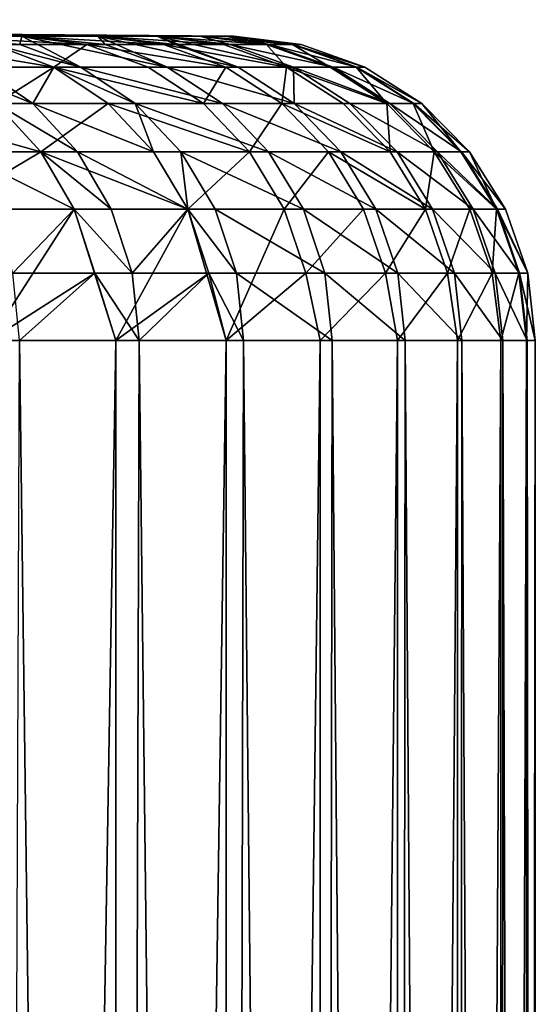
# Model space of a CAD drawing. Extents: x -23 to 23, y -4 to 166.
# Drawn here: x 14 to 15, y 164 to 166 of the extents above; entities that cross this region are included whole.
import ezdxf

# ---------------------------------------------------------------- set-up
doc = ezdxf.new("R2010")
doc.units = 0
doc.header["$MEASUREMENT"] = 0

msp = doc.modelspace()

# ---------------------------------------------------------------- linework, layer by layer
for points in [[(9.537865, 166.469681), (13.606458, 166.431778, 4.421006), (13.819188, 166.431778, 3.70284)], [(9.537865, 166.469681), (13.819188, 166.431778, 3.70284), (13.994041, 166.431778, 2.974525)], [(9.537865, 166.469681), (13.994041, 166.431778, 2.974525), (14.130538, 166.431778, 2.238057)], [(9.537865, 166.469681), (14.130538, 166.431778, 2.238057), (14.228303, 166.431778, 1.495455)], [(9.537865, 166.469681), (14.228303, 166.431778, 1.495455), (14.287069, 166.431778, 0.748754)], [(9.537865, 166.469681), (14.287069, 166.431778, 0.748754), (14.306677, 166.431778)], [(9.537865, 166.469681), (14.306677, 166.431778), (14.287069, 166.431778, -0.748754)], [(9.537865, 166.469681), (14.287069, 166.431778, -0.748754), (14.228303, 166.431778, -1.495455)], [(9.537865, 166.469681), (14.228303, 166.431778, -1.495455), (14.130538, 166.431778, -2.238057)], [(9.537865, 166.469681), (14.130538, 166.431778, -2.238057), (13.994041, 166.431778, -2.974525)], [(9.537865, 166.469681), (13.994041, 166.431778, -2.974525), (13.819188, 166.431778, -3.70284)], [(9.537865, 166.469681), (13.819188, 166.431778, -3.70284), (13.606458, 166.431778, -4.421006)], [(13.96858, 166.412964, 3.74287), (13.819188, 166.431778, 3.70284), (13.606458, 166.431778, 4.421006)], [(13.96858, 166.412964, 3.74287), (13.606458, 166.431778, 4.421006), (13.753551, 166.412964, 4.4688)], [(13.814592, 166.412964, -4.276371), (13.606458, 166.431778, -4.421006), (13.819188, 166.431778, -3.70284)], [(13.753551, 166.412964, -4.4688), (13.606458, 166.431778, -4.421006), (13.814592, 166.412964, -4.276371)], [(13.814592, 166.412964, -4.276371), (13.819188, 166.431778, -3.70284), (13.954702, 166.360397, -4.319743)], [(14.145324, 166.412964, 3.006681), (13.994041, 166.431778, 2.974525), (13.819188, 166.431778, 3.70284)], [(14.145324, 166.412964, 3.006681), (13.819188, 166.431778, 3.70284), (13.96858, 166.412964, 3.74287)], [(14.011176, 166.412964, -3.580119), (13.819188, 166.431778, -3.70284), (13.994041, 166.431778, -2.974525)], [(14.011176, 166.412964, -3.580119), (14.15328, 166.360397, -3.61643), (13.819188, 166.431778, -3.70284)], [(13.954702, 166.360397, -4.319743), (13.819188, 166.431778, -3.70284), (14.15328, 166.360397, -3.61643)], [(14.283296, 166.412964, 2.262252), (14.130538, 166.431778, 2.238057), (13.994041, 166.431778, 2.974525)], [(14.283296, 166.412964, 2.262252), (13.994041, 166.431778, 2.974525), (14.145324, 166.412964, 3.006681)], [(14.172693, 166.412964, -2.874907), (13.994041, 166.431778, -2.974525), (14.130538, 166.431778, -2.238057)], [(14.172693, 166.412964, -2.874907), (14.316435, 166.360397, -2.904065), (13.994041, 166.431778, -2.974525)], [(14.15328, 166.360397, -3.61643), (13.994041, 166.431778, -2.974525), (14.316435, 166.360397, -2.904065)], [(14.011176, 166.412964, -3.580119), (13.994041, 166.431778, -2.974525), (14.15328, 166.360397, -3.61643)], [(14.382118, 166.412964, 1.511621), (14.130538, 166.431778, 2.238057), (14.283296, 166.412964, 2.262252)], [(14.382118, 166.412964, 1.511621), (14.228303, 166.431778, 1.495455), (14.130538, 166.431778, 2.238057)], [(14.298738, 166.412964, -2.1625), (14.130538, 166.431778, -2.238057), (14.228303, 166.431778, -1.495455)], [(14.298738, 166.412964, -2.1625), (14.443758, 166.360397, -2.184433), (14.130538, 166.431778, -2.238057)], [(14.316435, 166.360397, -2.904065), (14.130538, 166.431778, -2.238057), (14.443758, 166.360397, -2.184433)], [(14.172693, 166.412964, -2.874907), (14.130538, 166.431778, -2.238057), (14.316435, 166.360397, -2.904065)], [(14.44152, 166.412964, 0.756848), (14.287069, 166.431778, 0.748754), (14.228303, 166.431778, 1.495455)], [(14.44152, 166.412964, 0.756848), (14.228303, 166.431778, 1.495455), (14.382118, 166.412964, 1.511621)], [(14.388996, 166.412964, -1.444681), (14.228303, 166.431778, -1.495455), (14.287069, 166.431778, -0.748754)], [(14.298738, 166.412964, -2.1625), (14.228303, 166.431778, -1.495455), (14.388996, 166.412964, -1.444681)], [(14.44152, 166.412964, 0.756848), (14.306677, 166.431778), (14.287069, 166.431778, 0.748754)], [(14.443242, 166.412964, -0.723245), (14.287069, 166.431778, -0.748754), (14.306677, 166.431778)], [(14.388996, 166.412964, -1.444681), (14.287069, 166.431778, -0.748754), (14.443242, 166.412964, -0.723245)], [(14.44152, 166.412964, 0.756848), (14.461339, 166.412964), (14.306677, 166.431778)], [(14.443242, 166.412964, -0.723245), (14.306677, 166.431778), (14.461339, 166.412964)], [(13.583434, 166.412964, -4.961919), (13.753551, 166.412964, -4.4688), (13.893042, 166.360397, -4.514123)], [(13.583434, 166.412964, -4.961919), (13.893042, 166.360397, -4.514123), (13.721199, 166.360397, -5.012244)], [(13.753551, 166.412964, 4.4688), (13.637751, 166.360397, 5.235042), (13.893042, 166.360397, 4.514123)], [(13.96858, 166.412964, 3.74287), (13.753551, 166.412964, 4.4688), (13.893042, 166.360397, 4.514123)], [(13.753551, 166.412964, -4.4688), (13.814592, 166.412964, -4.276371), (13.954702, 166.360397, -4.319743)], [(13.753551, 166.412964, -4.4688), (13.954702, 166.360397, -4.319743), (13.893042, 166.360397, -4.514123)], [(13.96858, 166.412964, 3.74287), (13.893042, 166.360397, 4.514123), (14.110252, 166.360397, 3.780831)], [(14.288788, 166.360397, 3.037176), (13.96858, 166.412964, 3.74287), (14.110252, 166.360397, 3.780831)], [(14.145324, 166.412964, 3.006681), (13.96858, 166.412964, 3.74287), (14.288788, 166.360397, 3.037176)], [(14.42816, 166.360397, 2.285196), (14.145324, 166.412964, 3.006681), (14.288788, 166.360397, 3.037176)], [(14.283296, 166.412964, 2.262252), (14.145324, 166.412964, 3.006681), (14.42816, 166.360397, 2.285196)], [(14.382118, 166.412964, 1.511621), (14.283296, 166.412964, 2.262252), (14.42816, 166.360397, 2.285196)], [(14.298738, 166.412964, -2.1625), (14.388996, 166.412964, -1.444681), (14.534932, 166.360397, -1.459333)], [(14.298738, 166.412964, -2.1625), (14.534932, 166.360397, -1.459333), (14.443758, 166.360397, -2.184433)], [(14.382118, 166.412964, 1.511621), (14.42816, 166.360397, 2.285196), (14.527984, 166.360397, 1.526953)], [(14.44152, 166.412964, 0.756848), (14.382118, 166.412964, 1.511621), (14.527984, 166.360397, 1.526953)], [(14.388996, 166.412964, -1.444681), (14.443242, 166.412964, -0.723245), (14.589727, 166.360397, -0.730581)], [(14.388996, 166.412964, -1.444681), (14.589727, 166.360397, -0.730581), (14.534932, 166.360397, -1.459333)], [(14.44152, 166.412964, 0.756848), (14.587989, 166.360397, 0.764524), (14.608008, 166.360397)], [(14.44152, 166.412964, 0.756848), (14.608008, 166.360397), (14.461339, 166.412964)], [(14.44152, 166.412964, 0.756848), (14.527984, 166.360397, 1.526953), (14.587989, 166.360397, 0.764524)], [(14.443242, 166.412964, -0.723245), (14.608008, 166.360397), (14.589727, 166.360397, -0.730581)], [(14.443242, 166.412964, -0.723245), (14.461339, 166.412964), (14.608008, 166.360397)], [(13.893042, 166.360397, 4.514123), (13.637751, 166.360397, 5.235042), (13.760433, 166.276703, 5.282135)], [(13.637751, 166.360397, -5.235042), (13.844633, 166.276703, -5.057333), (13.760433, 166.276703, -5.282135)], [(13.637751, 166.360397, -5.235042), (13.721199, 166.360397, -5.012244), (13.844633, 166.276703, -5.057333)], [(13.721199, 166.360397, -5.012244), (13.893042, 166.360397, -4.514123), (13.844633, 166.276703, -5.057333)], [(13.893042, 166.360397, 4.514123), (13.760433, 166.276703, 5.282135), (14.018021, 166.276703, 4.554731)], [(13.844633, 166.276703, -5.057333), (13.893042, 166.360397, -4.514123), (14.018021, 166.276703, -4.554731)], [(14.237185, 166.276703, 3.814842), (13.893042, 166.360397, 4.514123), (14.018021, 166.276703, 4.554731)], [(14.110252, 166.360397, 3.780831), (13.893042, 166.360397, 4.514123), (14.237185, 166.276703, 3.814842)], [(13.893042, 166.360397, -4.514123), (13.954702, 166.360397, -4.319743), (14.080236, 166.276703, -4.358602)], [(13.893042, 166.360397, -4.514123), (14.080236, 166.276703, -4.358602), (14.018021, 166.276703, -4.554731)], [(13.954702, 166.360397, -4.319743), (14.15328, 166.360397, -3.61643), (14.280601, 166.276703, -3.648962)], [(13.954702, 166.360397, -4.319743), (14.280601, 166.276703, -3.648962), (14.080236, 166.276703, -4.358602)], [(14.288788, 166.360397, 3.037176), (14.110252, 166.360397, 3.780831), (14.237185, 166.276703, 3.814842)], [(14.15328, 166.360397, -3.61643), (14.316435, 166.360397, -2.904065), (14.445223, 166.276703, -2.93019)], [(14.15328, 166.360397, -3.61643), (14.445223, 166.276703, -2.93019), (14.280601, 166.276703, -3.648962)], [(14.288788, 166.360397, 3.037176), (14.237185, 166.276703, 3.814842), (14.417328, 166.276703, 3.064497)], [(14.42816, 166.360397, 2.285196), (14.288788, 166.360397, 3.037176), (14.417328, 166.276703, 3.064497)], [(14.316435, 166.360397, -2.904065), (14.443758, 166.360397, -2.184433), (14.445223, 166.276703, -2.93019)], [(14.42816, 166.360397, 2.285196), (14.417328, 166.276703, 3.064497), (14.557953, 166.276703, 2.305753)], [(14.658675, 166.276703, 1.540689), (14.42816, 166.360397, 2.285196), (14.557953, 166.276703, 2.305753)], [(14.527984, 166.360397, 1.526953), (14.42816, 166.360397, 2.285196), (14.658675, 166.276703, 1.540689)], [(14.443758, 166.360397, -2.184433), (14.665686, 166.276703, -1.472461), (14.573692, 166.276703, -2.204083)], [(14.443758, 166.360397, -2.184433), (14.534932, 166.360397, -1.459333), (14.665686, 166.276703, -1.472461)], [(14.445223, 166.276703, -2.93019), (14.443758, 166.360397, -2.184433), (14.573692, 166.276703, -2.204083)], [(14.587989, 166.360397, 0.764524), (14.527984, 166.360397, 1.526953), (14.658675, 166.276703, 1.540689)], [(14.534932, 166.360397, -1.459333), (14.720974, 166.276703, -0.737153), (14.665686, 166.276703, -1.472461)], [(14.534932, 166.360397, -1.459333), (14.589727, 166.360397, -0.730581), (14.720974, 166.276703, -0.737153)], [(14.587989, 166.360397, 0.764524), (14.719219, 166.276703, 0.771402), (14.739419, 166.276703)], [(14.587989, 166.360397, 0.764524), (14.739419, 166.276703), (14.608008, 166.360397)], [(14.587989, 166.360397, 0.764524), (14.658675, 166.276703, 1.540689), (14.719219, 166.276703, 0.771402)], [(14.589727, 166.360397, -0.730581), (14.739419, 166.276703), (14.720974, 166.276703, -0.737153)], [(14.589727, 166.360397, -0.730581), (14.608008, 166.360397), (14.739419, 166.276703)], [(13.862793, 166.166, 5.321428), (13.46513, 166.276703, 5.995062), (13.565292, 166.166, 6.039658)], [(13.760433, 166.276703, 5.282135), (13.46513, 166.276703, 5.995062), (13.862793, 166.166, 5.321428)], [(13.675354, 166.166, -5.786131), (13.760433, 166.276703, -5.282135), (13.862793, 166.166, -5.321428)], [(14.018021, 166.276703, 4.554731), (13.760433, 166.276703, 5.282135), (13.862793, 166.166, 5.321428)], [(13.760433, 166.276703, -5.282135), (13.947619, 166.166, -5.094954), (13.862793, 166.166, -5.321428)], [(13.760433, 166.276703, -5.282135), (13.844633, 166.276703, -5.057333), (13.947619, 166.166, -5.094954)], [(13.844633, 166.276703, -5.057333), (14.018021, 166.276703, -4.554731), (14.122296, 166.166, -4.588613)], [(13.844633, 166.276703, -5.057333), (14.122296, 166.166, -4.588613), (13.947619, 166.166, -5.094954)], [(14.018021, 166.276703, 4.554731), (13.862793, 166.166, 5.321428), (14.122296, 166.166, 4.588613)], [(14.343092, 166.166, 3.84322), (14.018021, 166.276703, 4.554731), (14.122296, 166.166, 4.588613)], [(14.237185, 166.276703, 3.814842), (14.018021, 166.276703, 4.554731), (14.343092, 166.166, 3.84322)], [(14.018021, 166.276703, -4.554731), (14.080236, 166.276703, -4.358602), (14.122296, 166.166, -4.588613)], [(14.080236, 166.276703, -4.358602), (14.280601, 166.276703, -3.648962), (14.38683, 166.166, -3.676106)], [(14.080236, 166.276703, -4.358602), (14.38683, 166.166, -3.676106), (14.184976, 166.166, -4.391025)], [(14.122296, 166.166, -4.588613), (14.080236, 166.276703, -4.358602), (14.184976, 166.166, -4.391025)], [(14.417328, 166.276703, 3.064497), (14.237185, 166.276703, 3.814842), (14.343092, 166.166, 3.84322)], [(14.280601, 166.276703, -3.648962), (14.552677, 166.166, -2.951987), (14.38683, 166.166, -3.676106)], [(14.280601, 166.276703, -3.648962), (14.445223, 166.276703, -2.93019), (14.552677, 166.166, -2.951987)], [(14.417328, 166.276703, 3.064497), (14.343092, 166.166, 3.84322), (14.524574, 166.166, 3.087293)], [(14.666245, 166.166, 2.322905), (14.417328, 166.276703, 3.064497), (14.524574, 166.166, 3.087293)], [(14.557953, 166.276703, 2.305753), (14.417328, 166.276703, 3.064497), (14.666245, 166.166, 2.322905)], [(14.445223, 166.276703, -2.93019), (14.573692, 166.276703, -2.204083), (14.682101, 166.166, -2.220479)], [(14.445223, 166.276703, -2.93019), (14.682101, 166.166, -2.220479), (14.552677, 166.166, -2.951987)], [(14.658675, 166.276703, 1.540689), (14.557953, 166.276703, 2.305753), (14.666245, 166.166, 2.322905)], [(14.573692, 166.276703, -2.204083), (14.665686, 166.276703, -1.472461), (14.774779, 166.166, -1.483414)], [(14.573692, 166.276703, -2.204083), (14.774779, 166.166, -1.483414), (14.682101, 166.166, -2.220479)], [(14.658675, 166.276703, 1.540689), (14.666245, 166.166, 2.322905), (14.767716, 166.166, 1.55215)], [(14.719219, 166.276703, 0.771402), (14.658675, 166.276703, 1.540689), (14.767716, 166.166, 1.55215)], [(14.665686, 166.276703, -1.472461), (14.720974, 166.276703, -0.737153), (14.83048, 166.166, -0.742636)], [(14.665686, 166.276703, -1.472461), (14.83048, 166.166, -0.742636), (14.774779, 166.166, -1.483414)], [(14.719219, 166.276703, 0.771402), (14.767716, 166.166, 1.55215), (14.828712, 166.166, 0.77714)], [(14.719219, 166.276703, 0.771402), (14.828712, 166.166, 0.77714), (14.739419, 166.276703)], [(14.720974, 166.276703, -0.737153), (14.849062, 166.166), (14.83048, 166.166, -0.742636)], [(14.720974, 166.276703, -0.737153), (14.739419, 166.276703), (14.849062, 166.166)], [(14.828712, 166.166, 0.77714), (14.849062, 166.166), (14.739419, 166.276703)], [(13.862793, 166.166, 5.321428), (13.565292, 166.166, 6.039658), (13.640607, 166.033798, 6.07319)], [(13.862793, 166.166, 5.321428), (13.640607, 166.033798, 6.07319), (13.939759, 166.033798, 5.350972)], [(13.675354, 166.166, -5.786131), (13.862793, 166.166, -5.321428), (13.939759, 166.033798, -5.350972)], [(13.675354, 166.166, -5.786131), (13.939759, 166.033798, -5.350972), (13.75128, 166.033798, -5.818255)], [(14.200704, 166.033798, 4.614089), (13.862793, 166.166, 5.321428), (13.939759, 166.033798, 5.350972)], [(14.122296, 166.166, 4.588613), (13.862793, 166.166, 5.321428), (14.200704, 166.033798, 4.614089)], [(13.862793, 166.166, -5.321428), (13.947619, 166.166, -5.094954), (14.025056, 166.033798, -5.12324)], [(13.862793, 166.166, -5.321428), (14.025056, 166.033798, -5.12324), (13.939759, 166.033798, -5.350972)], [(13.947619, 166.166, -5.094954), (14.200704, 166.033798, -4.614089), (14.025056, 166.033798, -5.12324)], [(13.947619, 166.166, -5.094954), (14.122296, 166.166, -4.588613), (14.200704, 166.033798, -4.614089)], [(14.343092, 166.166, 3.84322), (14.122296, 166.166, 4.588613), (14.200704, 166.033798, 4.614089)], [(14.122296, 166.166, -4.588613), (14.184976, 166.166, -4.391025), (14.200704, 166.033798, -4.614089)], [(14.184976, 166.166, -4.391025), (14.466705, 166.033798, -3.696516), (14.263731, 166.033798, -4.415403)], [(14.184976, 166.166, -4.391025), (14.38683, 166.166, -3.676106), (14.466705, 166.033798, -3.696516)], [(14.200704, 166.033798, -4.614089), (14.184976, 166.166, -4.391025), (14.263731, 166.033798, -4.415403)], [(14.343092, 166.166, 3.84322), (14.200704, 166.033798, 4.614089), (14.422725, 166.033798, 3.864558)], [(14.524574, 166.166, 3.087293), (14.343092, 166.166, 3.84322), (14.422725, 166.033798, 3.864558)], [(14.38683, 166.166, -3.676106), (14.633473, 166.033798, -2.968376), (14.466705, 166.033798, -3.696516)], [(14.38683, 166.166, -3.676106), (14.552677, 166.166, -2.951987), (14.633473, 166.033798, -2.968376)], [(14.524574, 166.166, 3.087293), (14.422725, 166.033798, 3.864558), (14.605214, 166.033798, 3.104434)], [(14.747672, 166.033798, 2.335802), (14.524574, 166.166, 3.087293), (14.605214, 166.033798, 3.104434)], [(14.666245, 166.166, 2.322905), (14.524574, 166.166, 3.087293), (14.747672, 166.033798, 2.335802)], [(14.552677, 166.166, -2.951987), (14.682101, 166.166, -2.220479), (14.763617, 166.033798, -2.232807)], [(14.552677, 166.166, -2.951987), (14.763617, 166.033798, -2.232807), (14.633473, 166.033798, -2.968376)], [(14.767716, 166.166, 1.55215), (14.666245, 166.166, 2.322905), (14.747672, 166.033798, 2.335802)], [(14.682101, 166.166, -2.220479), (14.774779, 166.166, -1.483414), (14.85681, 166.033798, -1.49165)], [(14.682101, 166.166, -2.220479), (14.85681, 166.033798, -1.49165), (14.763617, 166.033798, -2.232807)], [(14.767716, 166.166, 1.55215), (14.747672, 166.033798, 2.335802), (14.849708, 166.033798, 1.560767)], [(14.91104, 166.033798, 0.781455), (14.767716, 166.166, 1.55215), (14.849708, 166.033798, 1.560767)], [(14.828712, 166.166, 0.77714), (14.767716, 166.166, 1.55215), (14.91104, 166.033798, 0.781455)], [(14.774779, 166.166, -1.483414), (14.83048, 166.166, -0.742636), (14.912818, 166.033798, -0.746759)], [(14.774779, 166.166, -1.483414), (14.912818, 166.033798, -0.746759), (14.85681, 166.033798, -1.49165)], [(14.828712, 166.166, 0.77714), (14.91104, 166.033798, 0.781455), (14.849062, 166.166)], [(14.83048, 166.166, -0.742636), (14.931503, 166.033798), (14.912818, 166.033798, -0.746759)], [(14.83048, 166.166, -0.742636), (14.849062, 166.166), (14.931503, 166.033798)], [(14.91104, 166.033798, 0.781455), (14.931503, 166.033798), (14.849062, 166.166)], [(13.939759, 166.033798, 5.350972), (13.640607, 166.033798, 6.07319), (13.744754, 165.731796, 6.006809)], [(13.939759, 166.033798, 5.350972), (13.744754, 165.731796, 6.006809), (13.987519, 165.886642, 5.369306)], [(13.75128, 166.033798, -5.818255), (13.939759, 166.033798, -5.350972), (13.798394, 165.886642, -5.83819)], [(13.798394, 165.886642, -5.83819), (13.939759, 166.033798, -5.350972), (13.987519, 165.886642, -5.369306)], [(13.939759, 166.033798, 5.350972), (13.987519, 165.886642, 5.369306), (14.035752, 165.731796, 5.291281)], [(14.200704, 166.033798, 4.614089), (13.939759, 166.033798, 5.350972), (14.035752, 165.731796, 5.291281)], [(13.939759, 166.033798, -5.350972), (14.073109, 165.886642, -5.140794), (13.987519, 165.886642, -5.369306)], [(13.939759, 166.033798, -5.350972), (14.025056, 166.033798, -5.12324), (14.073109, 165.886642, -5.140794)], [(14.025056, 166.033798, -5.12324), (14.200704, 166.033798, -4.614089), (14.073109, 165.886642, -5.140794)], [(14.200704, 166.033798, 4.614089), (14.035752, 165.731796, 5.291281), (14.249357, 165.886642, 4.629897)], [(14.073109, 165.886642, -5.140794), (14.200704, 166.033798, -4.614089), (14.249357, 165.886642, -4.629897)], [(14.200704, 166.033798, 4.614089), (14.249357, 165.886642, 4.629897), (14.289531, 165.731796, 4.561722)], [(14.422725, 166.033798, 3.864558), (14.200704, 166.033798, 4.614089), (14.289531, 165.731796, 4.561722)], [(14.200704, 166.033798, -4.614089), (14.3126, 165.886642, -4.430532), (14.249357, 165.886642, -4.629897)], [(14.200704, 166.033798, -4.614089), (14.263731, 166.033798, -4.415403), (14.3126, 165.886642, -4.430532)], [(14.263731, 166.033798, -4.415403), (14.466705, 166.033798, -3.696516), (14.516271, 165.886642, -3.70918)], [(14.263731, 166.033798, -4.415403), (14.516271, 165.886642, -3.70918), (14.3126, 165.886642, -4.430532)], [(14.422725, 166.033798, 3.864558), (14.289531, 165.731796, 4.561722), (14.472139, 165.886642, 3.877798)], [(14.605214, 166.033798, 3.104434), (14.422725, 166.033798, 3.864558), (14.472139, 165.886642, 3.877798)], [(14.466705, 166.033798, -3.696516), (14.68361, 165.886642, -2.978546), (14.516271, 165.886642, -3.70918)], [(14.466705, 166.033798, -3.696516), (14.633473, 166.033798, -2.968376), (14.68361, 165.886642, -2.978546)], [(14.605214, 166.033798, 3.104434), (14.472139, 165.886642, 3.877798), (14.655254, 165.886642, 3.11507)], [(14.747672, 166.033798, 2.335802), (14.605214, 166.033798, 3.104434), (14.655254, 165.886642, 3.11507)], [(14.633473, 166.033798, -2.968376), (14.814198, 165.886642, -2.240457), (14.68361, 165.886642, -2.978546)], [(14.633473, 166.033798, -2.968376), (14.763617, 166.033798, -2.232807), (14.814198, 165.886642, -2.240457)], [(14.747672, 166.033798, 2.335802), (14.655254, 165.886642, 3.11507), (14.7982, 165.886642, 2.343805)], [(14.849708, 166.033798, 1.560767), (14.747672, 166.033798, 2.335802), (14.7982, 165.886642, 2.343805)], [(14.763617, 166.033798, -2.232807), (14.907711, 165.886642, -1.49676), (14.814198, 165.886642, -2.240457)], [(14.763617, 166.033798, -2.232807), (14.85681, 166.033798, -1.49165), (14.907711, 165.886642, -1.49676)], [(14.849708, 166.033798, 1.560767), (14.7982, 165.886642, 2.343805), (14.900584, 165.886642, 1.566115)], [(14.91104, 166.033798, 0.781455), (14.849708, 166.033798, 1.560767), (14.900584, 165.886642, 1.566115)], [(14.85681, 166.033798, -1.49165), (14.963912, 165.886642, -0.749318), (14.907711, 165.886642, -1.49676)], [(14.85681, 166.033798, -1.49165), (14.912818, 166.033798, -0.746759), (14.963912, 165.886642, -0.749318)], [(14.91104, 166.033798, 0.781455), (14.900584, 165.886642, 1.566115), (14.962128, 165.886642, 0.784132)], [(14.91104, 166.033798, 0.781455), (14.962128, 165.886642, 0.784132), (14.982661, 165.886642)], [(14.91104, 166.033798, 0.781455), (14.982661, 165.886642), (14.931503, 166.033798)], [(14.912818, 166.033798, -0.746759), (14.982661, 165.886642), (14.963912, 165.886642, -0.749318)], [(14.912818, 166.033798, -0.746759), (14.931503, 166.033798), (14.982661, 165.886642)], [(13.987519, 165.886642, 5.369306), (13.744754, 165.731796, 6.006809), (14.035752, 165.731796, 5.291281)], [(13.798394, 165.886642, -5.83819), (13.987519, 165.886642, -5.369306), (13.814363, 165.731796, -5.844946)], [(13.987519, 165.886642, -5.369306), (14.089395, 165.731796, -5.146743), (13.814363, 165.731796, -5.844946)], [(13.987519, 165.886642, -5.369306), (14.073109, 165.886642, -5.140794), (14.089395, 165.731796, -5.146743)], [(14.249357, 165.886642, 4.629897), (14.035752, 165.731796, 5.291281), (14.289531, 165.731796, 4.561722)], [(14.073109, 165.886642, -5.140794), (14.249357, 165.886642, -4.629897), (14.089395, 165.731796, -5.146743)], [(14.249357, 165.886642, -4.629897), (14.329164, 165.731796, -4.435658), (14.089395, 165.731796, -5.146743)], [(14.249357, 165.886642, -4.629897), (14.3126, 165.886642, -4.430532), (14.329164, 165.731796, -4.435658)], [(14.472139, 165.886642, 3.877798), (14.289531, 165.731796, 4.561722), (14.505416, 165.731796, 3.820067)], [(14.3126, 165.886642, -4.430532), (14.516271, 165.886642, -3.70918), (14.53307, 165.731796, -3.713473)], [(14.3126, 165.886642, -4.430532), (14.53307, 165.731796, -3.713473), (14.329164, 165.731796, -4.435658)], [(14.655254, 165.886642, 3.11507), (14.472139, 165.886642, 3.877798), (14.505416, 165.731796, 3.820067)], [(14.655254, 165.886642, 3.11507), (14.505416, 165.731796, 3.820067), (14.682836, 165.731796, 3.068281)], [(14.516271, 165.886642, -3.70918), (14.700603, 165.731796, -2.981993), (14.53307, 165.731796, -3.713473)], [(14.516271, 165.886642, -3.70918), (14.68361, 165.886642, -2.978546), (14.700603, 165.731796, -2.981993)], [(14.7982, 165.886642, 2.343805), (14.655254, 165.886642, 3.11507), (14.682836, 165.731796, 3.068281)], [(14.7982, 165.886642, 2.343805), (14.682836, 165.731796, 3.068281), (14.821319, 165.731796, 2.308359)], [(14.68361, 165.886642, -2.978546), (14.831343, 165.731796, -2.24305), (14.700603, 165.731796, -2.981993)], [(14.68361, 165.886642, -2.978546), (14.814198, 165.886642, -2.240457), (14.831343, 165.731796, -2.24305)], [(14.900584, 165.886642, 1.566115), (14.7982, 165.886642, 2.343805), (14.821319, 165.731796, 2.308359)], [(14.814198, 165.886642, -2.240457), (14.924963, 165.731796, -1.498493), (14.831343, 165.731796, -2.24305)], [(14.814198, 165.886642, -2.240457), (14.907711, 165.886642, -1.49676), (14.924963, 165.731796, -1.498493)], [(14.900584, 165.886642, 1.566115), (14.821319, 165.731796, 2.308359), (14.920498, 165.731796, 1.542315)], [(14.962128, 165.886642, 0.784132), (14.900584, 165.886642, 1.566115), (14.920498, 165.731796, 1.542315)], [(14.907711, 165.886642, -1.49676), (14.981229, 165.731796, -0.750185), (14.924963, 165.731796, -1.498493)], [(14.907711, 165.886642, -1.49676), (14.963912, 165.886642, -0.749318), (14.981229, 165.731796, -0.750185)], [(14.962128, 165.886642, 0.784132), (14.920498, 165.731796, 1.542315), (14.980111, 165.731796, 0.772181)], [(14.962128, 165.886642, 0.784132), (14.980111, 165.731796, 0.772181), (14.982661, 165.886642)], [(14.963912, 165.886642, -0.749318), (15, 165.731796), (14.981229, 165.731796, -0.750185)], [(14.963912, 165.886642, -0.749318), (14.982661, 165.886642), (15, 165.731796)], [(14.982661, 165.886642), (14.980111, 165.731796, 0.772181), (15, 165.731796)], [(14.035752, 165.731796, 5.291281), (13.744754, 148.5, 6.006809), (14.035752, 148.5, 5.291281)], [(14.035752, 165.731796, 5.291281), (13.744754, 165.731796, 6.006809), (13.744754, 148.5, 6.006809)], [(13.814363, 165.731796, -5.844946), (14.035752, 148.5, -5.291281), (13.744754, 148.5, -6.006809)], [(13.814363, 165.731796, -5.844946), (14.089395, 165.731796, -5.146743), (14.035752, 148.5, -5.291281)], [(14.289531, 165.731796, 4.561722), (14.035752, 148.5, 5.291281), (14.289531, 148.5, 4.561722)], [(14.289531, 165.731796, 4.561722), (14.035752, 165.731796, 5.291281), (14.035752, 148.5, 5.291281)], [(14.089395, 165.731796, -5.146743), (14.289531, 148.5, -4.561722), (14.035752, 148.5, -5.291281)], [(14.089395, 165.731796, -5.146743), (14.329164, 165.731796, -4.435658), (14.289531, 148.5, -4.561722)], [(14.505416, 165.731796, 3.820067), (14.289531, 148.5, 4.561722), (14.505416, 148.5, 3.820067)], [(14.505416, 165.731796, 3.820067), (14.289531, 165.731796, 4.561722), (14.289531, 148.5, 4.561722)], [(14.329164, 165.731796, -4.435658), (14.505416, 148.5, -3.820067), (14.289531, 148.5, -4.561722)], [(14.329164, 165.731796, -4.435658), (14.53307, 165.731796, -3.713473), (14.505416, 148.5, -3.820067)], [(14.682836, 165.731796, 3.068281), (14.505416, 148.5, 3.820067), (14.682836, 148.5, 3.068281)], [(14.682836, 165.731796, 3.068281), (14.505416, 165.731796, 3.820067), (14.505416, 148.5, 3.820067)], [(14.53307, 165.731796, -3.713473), (14.682836, 148.5, -3.068281), (14.505416, 148.5, -3.820067)], [(14.53307, 165.731796, -3.713473), (14.700603, 165.731796, -2.981993), (14.682836, 148.5, -3.068281)], [(14.821319, 165.731796, 2.308359), (14.682836, 148.5, 3.068281), (14.821319, 148.5, 2.308359)], [(14.821319, 165.731796, 2.308359), (14.682836, 165.731796, 3.068281), (14.682836, 148.5, 3.068281)], [(14.700603, 165.731796, -2.981993), (14.821319, 148.5, -2.308359), (14.682836, 148.5, -3.068281)], [(14.700603, 165.731796, -2.981993), (14.831343, 165.731796, -2.24305), (14.821319, 148.5, -2.308359)], [(14.920498, 165.731796, 1.542315), (14.821319, 148.5, 2.308359), (14.920498, 148.5, 1.542315)], [(14.920498, 165.731796, 1.542315), (14.821319, 165.731796, 2.308359), (14.821319, 148.5, 2.308359)], [(14.831343, 165.731796, -2.24305), (14.920498, 148.5, -1.542315), (14.821319, 148.5, -2.308359)], [(14.831343, 165.731796, -2.24305), (14.924963, 165.731796, -1.498493), (14.920498, 148.5, -1.542315)], [(14.980111, 165.731796, 0.772181), (14.920498, 148.5, 1.542315), (14.980111, 148.5, 0.772181)], [(14.980111, 165.731796, 0.772181), (14.920498, 165.731796, 1.542315), (14.920498, 148.5, 1.542315)], [(14.924963, 165.731796, -1.498493), (14.980111, 148.5, -0.772181), (14.920498, 148.5, -1.542315)], [(14.924963, 165.731796, -1.498493), (14.981229, 165.731796, -0.750185), (14.980111, 148.5, -0.772181)], [(15, 165.731796), (14.980111, 148.5, 0.772181), (15, 148.5)], [(15, 165.731796), (14.980111, 165.731796, 0.772181), (14.980111, 148.5, 0.772181)], [(14.981229, 165.731796, -0.750185), (15, 148.5), (14.980111, 148.5, -0.772181)], [(14.981229, 165.731796, -0.750185), (15, 165.731796), (15, 148.5)]]:
    msp.add_3dface(points)

doc.saveas('drawing.dxf')
